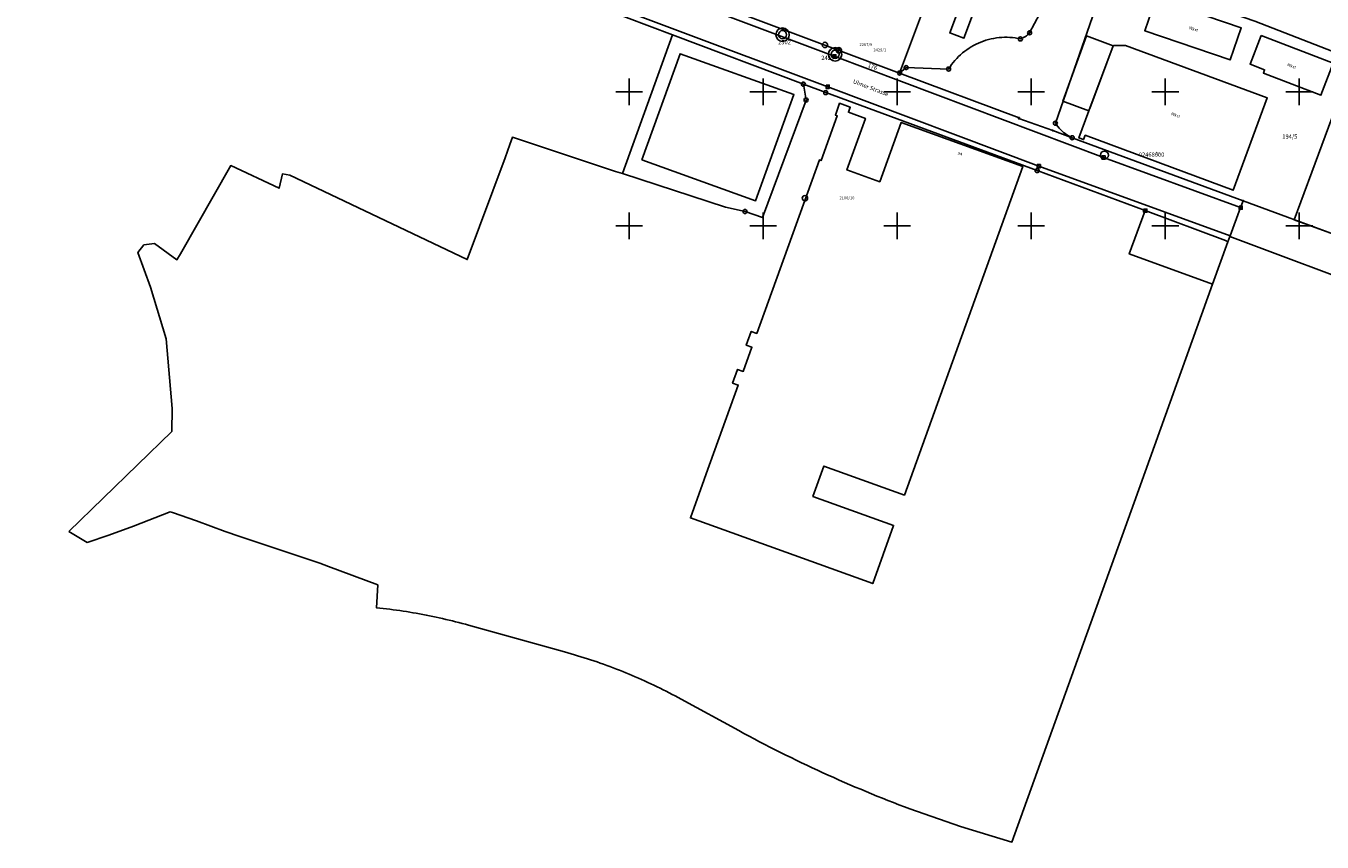
# Model space of a CAD drawing. Units: millimetres. Extents: x 3550231 to 9600816, y 3124976 to 5396019.
# Drawn here: x 3552525 to 3553008, y 5394870 to 5395175 of the extents above; entities that cross this region are included whole.
import ezdxf

# ---------------------------------------------------------------- set-up
doc = ezdxf.new("R2010")
doc.units = ezdxf.units.MM
for name, color, linetype in [('AufnahmepunktkeinUTMdxf', 7, 'Continuous'), ('AufnahmepunktUTMGKdxf', 7, 'Continuous'), ('Flurstuecksgrenzedxf', 7, 'Continuous'), ('Flurstuecksnummer1000dxf', 7, 'Continuous'), ('Gebaeudefunktion1000dxfBW', 7, 'Continuous'), ('Gebaeudeumrissliniedxf', 7, 'Continuous'), ('Gitter', 7, 'Continuous'), ('Grenzpunkt4100dxf', 7, 'Continuous'), ('Grenzpunktdxf', 7, 'Continuous'), ('Grenzpunktunabgemarktdxf', 7, 'Continuous'), ('Hausnummer1000dxf', 7, 'Continuous'), ('PunktnummerAufnahmepunkt3dxf', 7, 'Continuous'), ('PunktnummerAufnahmepunkt4dxf', 7, 'Continuous'), ('PunktnummerVersicherungspunktd', 7, 'Continuous'), ('TextBauwerkHaltepunkt1000dxf', 7, 'Continuous'), ('UeberdachungUmringdxf', 7, 'Continuous'), ('Versicherungspunktdxf', 7, 'Continuous')]:
    doc.layers.add(name, color=color, linetype=linetype)
doc.styles.get("Standard").update_dxf_attribs({"font": 'Arial.ttf'})

# ---------------------------------------------------------------- blocks, each defined once
blk = doc.blocks.new('Grenzpunktdxf_Blk')
at = {"color": 7}
blk.add_circle((0, 0), 0.75, dxfattribs=at)
blk = doc.blocks.new('Grenzpunktunabgemarktdxf_Blk')
blk.add_hatch(color=256).paths.add_polyline_path([(0, 0.25), (0.177, 0.177), (0.25, 0), (0.177, -0.177), (0, -0.25), (-0.177, -0.177), (-0.25, 0), (-0.177, 0.177)])
at = {"color": 7}
blk.add_circle((0, 0), 0.25, dxfattribs=at)
blk = doc.blocks.new('Grenzpunkt4100dxf_Blk')
at = {"color": 7, "linetype": 'Continuous', "flags": 128}
blk.add_lwpolyline([(-1, 1), (-1, -1), (1, -1), (1, 1), (-1, 1)], dxfattribs=at)
blk = doc.blocks.new('AufnahmepunktkeinUTMdxf_Blk')
at = {"color": 7}
blk.add_circle((0, 0), 1.5, dxfattribs=at)
blk = doc.blocks.new('AufnahmepunktUTMGKdxf_Blk')
at = {"color": 7}
for radius in [2.5, 1.5]:
    blk.add_circle((0, 0), radius, dxfattribs=at)
blk = doc.blocks.new('Versicherungspunktdxf_Blk')
at = {"color": 7}
blk.add_circle((0, 0), 1, dxfattribs=at)

msp = doc.modelspace()

# ---------------------------------------------------------------- linework, layer by layer
at = {"layer": 'Flurstuecksgrenzedxf', "color": 7, "linetype": 'Continuous', "flags": 128}
for points in [[(3552499.99, 5395273.62), (3552643.92, 5395219.49), (3552824.06, 5395151.86), (3552902.82, 5395122.22), (3552974.19, 5395096.24), (3552978.12, 5395106.75), (3552926.95, 5395125.5), (3552826.5, 5395163.23), (3552640.74, 5395233.07), (3552630.8, 5395236.77), (3552503.12, 5395284.6)], [(3552509.94, 5395267.66), (3552526.07, 5395261.62), (3552528.96, 5395260.53), (3552589.46, 5395237.87), (3552643.42, 5395217.58), (3552646.35, 5395216.47), (3552656.92, 5395212.48), (3552680.61, 5395203.55), (3552748.97, 5395177.75), (3552766.22, 5395171.24), (3552814.98, 5395152.83), (3552823.31, 5395149.69), (3552902.21, 5395120.57), (3552942.52, 5395105.64), (3552972.44, 5395094.51), (3552973.36, 5395093.99), (3552974.08, 5395095.93), (3552974.19, 5395096.24), (3552902.82, 5395122.22), (3552824.06, 5395151.86), (3552643.92, 5395219.49), (3552499.99, 5395273.62)], [(3552811.25, 5395244.49), (3552810.03, 5395240.69), (3552807.65, 5395241.45), (3552785.19, 5395181.6), (3552850.86, 5395156.97), (3552875.9, 5395223.7), (3552811.25, 5395244.49)], [(3552932.07, 5395194.16), (3552983.41, 5395176.32), (3553037.14, 5395155.39), (3553049.36, 5395203.27), (3552947.35, 5395237.52), (3552932.07, 5395194.16)], [(3552640.74, 5395233.07), (3552826.5, 5395163.23), (3552926.95, 5395125.5), (3552978.12, 5395106.75), (3552979.07, 5395109.28), (3552915.26, 5395132.84), (3552908.05, 5395135.5), (3552895.37, 5395140), (3552895.45, 5395140.24), (3552850.86, 5395156.97), (3552785.19, 5395181.6)], [(3552875.9, 5395223.7), (3552850.86, 5395156.97), (3552853.34, 5395159.03), (3552869.18, 5395158.46), (3552869.722, 5395159.299), (3552870.297, 5395160.116), (3552870.904, 5395160.91), (3552871.543, 5395161.678), (3552872.211, 5395162.42), (3552872.909, 5395163.135), (3552873.635, 5395163.822), (3552874.387, 5395164.479), (3552875.165, 5395165.105), (3552875.968, 5395165.7), (3552876.794, 5395166.262), (3552877.641, 5395166.791), (3552878.509, 5395167.286), (3552879.397, 5395167.745), (3552880.301, 5395168.169), (3552881.222, 5395168.556), (3552882.158, 5395168.906), (3552883.107, 5395169.218), (3552884.068, 5395169.493), (3552885.038, 5395169.728), (3552886.018, 5395169.925), (3552887.004, 5395170.082), (3552887.996, 5395170.2), (3552888.992, 5395170.278), (3552889.991, 5395170.316), (3552890.99, 5395170.315), (3552891.988, 5395170.273), (3552892.984, 5395170.192), (3552893.975, 5395170.071), (3552894.961, 5395169.91), (3552895.94, 5395169.71), (3552896.434, 5395169.885), (3552896.915, 5395170.095), (3552897.379, 5395170.338), (3552897.826, 5395170.612), (3552898.253, 5395170.917), (3552898.657, 5395171.251), (3552899.036, 5395171.613), (3552899.39, 5395172), (3552906.77, 5395186.04)], [(3552906.77, 5395186.04), (3552899.39, 5395172), (3552899.036, 5395171.613), (3552898.657, 5395171.251), (3552898.253, 5395170.917), (3552897.826, 5395170.612), (3552897.379, 5395170.338), (3552896.915, 5395170.095), (3552896.434, 5395169.885), (3552895.94, 5395169.71), (3552894.961, 5395169.91), (3552893.975, 5395170.071), (3552892.984, 5395170.192), (3552891.988, 5395170.273), (3552890.99, 5395170.315), (3552889.991, 5395170.316), (3552888.992, 5395170.278), (3552887.996, 5395170.2), (3552887.004, 5395170.082), (3552886.018, 5395169.925), (3552885.038, 5395169.728), (3552884.068, 5395169.493), (3552883.107, 5395169.218), (3552882.158, 5395168.906), (3552881.222, 5395168.556), (3552880.301, 5395168.169), (3552879.397, 5395167.745), (3552878.509, 5395167.286), (3552877.641, 5395166.791), (3552876.794, 5395166.262), (3552875.968, 5395165.7), (3552875.165, 5395165.105), (3552874.387, 5395164.479), (3552873.635, 5395163.822), (3552872.909, 5395163.135), (3552872.211, 5395162.42), (3552871.543, 5395161.678), (3552870.904, 5395160.91), (3552870.297, 5395160.116), (3552869.722, 5395159.299), (3552869.18, 5395158.46), (3552853.34, 5395159.03), (3552850.86, 5395156.97), (3552895.45, 5395140.24), (3552895.37, 5395140), (3552908.05, 5395135.5), (3552915.26, 5395132.84), (3552914.576, 5395133.176), (3552913.91, 5395133.546), (3552913.264, 5395133.951), (3552912.639, 5395134.388), (3552912.038, 5395134.857), (3552911.463, 5395135.356), (3552910.913, 5395135.885), (3552910.392, 5395136.441), (3552909.9, 5395137.023), (3552909.439, 5395137.63), (3552909.01, 5395138.26), (3552928.87, 5395195.27)], [(3552909.01, 5395138.26), (3552909.439, 5395137.63), (3552909.9, 5395137.023), (3552910.392, 5395136.441), (3552910.913, 5395135.885), (3552911.463, 5395135.356), (3552912.038, 5395134.857), (3552912.639, 5395134.388), (3552913.264, 5395133.951), (3552913.91, 5395133.546), (3552914.576, 5395133.176), (3552915.26, 5395132.84), (3552979.07, 5395109.28), (3553015.49, 5395095.83), (3553036.15, 5395151.52), (3553037.14, 5395155.39), (3552983.41, 5395176.32), (3552932.07, 5395194.16), (3552928.87, 5395195.27), (3552909.01, 5395138.26)], [(3552747.54, 5395119.44), (3552785.9, 5395106.94), (3552793.23, 5395105.32), (3552799.71, 5395103.03), (3552815.98, 5395146.9), (3552814.98, 5395152.83), (3552766.22, 5395171.24), (3552747.54, 5395119.44)], [(3552540.92, 5394985.96), (3552547.76, 5394981.81), (3552555.88, 5394984.56), (3552565.12, 5394987.96), (3552578.79, 5394993.22), (3552579.6, 5394992.94), (3552588.64, 5394989.84), (3552599.24, 5394985.85), (3552604.69, 5394984.03), (3552634.58, 5394974.07), (3552637.82, 5394972.85), (3552656.19, 5394965.99), (3552655.72, 5394957.46), (3552656.964, 5394957.329), (3552658.207, 5394957.19), (3552659.449, 5394957.043), (3552660.691, 5394956.889), (3552661.931, 5394956.727), (3552663.171, 5394956.558), (3552664.409, 5394956.381), (3552665.646, 5394956.197), (3552666.882, 5394956.005), (3552668.117, 5394955.806), (3552669.351, 5394955.599), (3552670.583, 5394955.384), (3552671.814, 5394955.162), (3552673.044, 5394954.933), (3552674.272, 5394954.696), (3552675.499, 5394954.452), (3552676.724, 5394954.2), (3552677.948, 5394953.941), (3552679.17, 5394953.674), (3552680.391, 5394953.4), (3552681.61, 5394953.118), (3552682.827, 5394952.829), (3552684.042, 5394952.533), (3552685.255, 5394952.229), (3552686.467, 5394951.918), (3552687.677, 5394951.599), (3552688.884, 5394951.273), (3552690.09, 5394950.94), (3552725.88, 5394941), (3552727.106, 5394940.656), (3552728.33, 5394940.304), (3552729.552, 5394939.945), (3552730.771, 5394939.578), (3552731.988, 5394939.204), (3552733.203, 5394938.822), (3552734.416, 5394938.433), (3552735.626, 5394938.036), (3552736.833, 5394937.632), (3552738.038, 5394937.22), (3552739.24, 5394936.801), (3552740.44, 5394936.374), (3552741.637, 5394935.94), (3552742.832, 5394935.498), (3552744.023, 5394935.049), (3552745.212, 5394934.593), (3552746.398, 5394934.129), (3552747.581, 5394933.658), (3552748.761, 5394933.18), (3552749.939, 5394932.694), (3552751.113, 5394932.201), (3552752.284, 5394931.701), (3552753.452, 5394931.194), (3552754.616, 5394930.679), (3552755.778, 5394930.157), (3552756.936, 5394929.628), (3552758.091, 5394929.092), (3552759.243, 5394928.549), (3552760.391, 5394927.998), (3552761.536, 5394927.44), (3552762.677, 5394926.876), (3552763.815, 5394926.304), (3552764.949, 5394925.725), (3552766.08, 5394925.139), (3552767.207, 5394924.547), (3552768.33, 5394923.947), (3552769.45, 5394923.34), (3552790.89, 5394911.62), (3552792.819, 5394910.571), (3552794.753, 5394909.531), (3552796.691, 5394908.499), (3552798.634, 5394907.476), (3552800.581, 5394906.462), (3552802.533, 5394905.456), (3552804.489, 5394904.459), (3552806.45, 5394903.471), (3552808.415, 5394902.491), (3552810.385, 5394901.52), (3552812.358, 5394900.558), (3552814.336, 5394899.605), (3552816.319, 5394898.661), (3552818.305, 5394897.725), (3552820.295, 5394896.798), (3552822.29, 5394895.88), (3552824.289, 5394894.972), (3552826.292, 5394894.072), (3552828.298, 5394893.181), (3552830.309, 5394892.299), (3552832.324, 5394891.427), (3552834.342, 5394890.563), (3552836.364, 5394889.708), (3552838.39, 5394888.862), (3552840.42, 5394888.025), (3552842.454, 5394887.197), (3552844.491, 5394886.378), (3552846.532, 5394885.568), (3552848.576, 5394884.768), (3552850.624, 5394883.976), (3552852.675, 5394883.193), (3552854.73, 5394882.42), (3552873.64, 5394875.86), (3552892.79, 5394870.02), (3552938.36, 5394996.69), (3552967.66, 5395078.14), (3552936.56, 5395089.52), (3552942.52, 5395105.64), (3552902.21, 5395120.57), (3552823.31, 5395149.69), (3552814.98, 5395152.83), (3552815.98, 5395146.9), (3552799.71, 5395103.03), (3552793.23, 5395105.32), (3552785.9, 5395106.94), (3552747.54, 5395119.44), (3552744.9, 5395120.3), (3552730.02, 5395125.23), (3552721.71, 5395127.99), (3552706.42, 5395133.03), (3552705.45, 5395130.32), (3552703.69, 5395125.38), (3552689.58, 5395087.39), (3552623.46, 5395118.89), (3552620.64, 5395119.37), (3552619.4, 5395114.01), (3552601.38, 5395122.48), (3552582.67, 5395089.56), (3552581.27, 5395087.34), (3552572.88, 5395093.4), (3552568.97, 5395092.91), (3552566.73, 5395089.96), (3552571.4, 5395077.05), (3552577.28, 5395057.83), (3552579.52, 5395031.75), (3552579.34, 5395023.22), (3552540.92, 5394985.96)], [(3553015.49, 5395095.83), (3552979.07, 5395109.28), (3552978.12, 5395106.75), (3552974.19, 5395096.24), (3552974.08, 5395095.93)], [(3552936.56, 5395089.52), (3552967.66, 5395078.14), (3552973.36, 5395093.99), (3552972.44, 5395094.51), (3552942.52, 5395105.64), (3552936.56, 5395089.52)], [(3552974.08, 5395095.93), (3553031.2, 5395074.65)]]:
    msp.add_lwpolyline(points, dxfattribs=at)
at = {"layer": 'Gebaeudeumrissliniedxf', "color": 7, "linetype": 'Continuous', "flags": 128}
for points in [[(3552946.5, 5395184.81), (3552942.37, 5395172.79), (3552974.23, 5395161.85), (3552978.35, 5395173.85), (3552946.5, 5395184.81)], [(3552985.81, 5395171.03), (3552981.65, 5395160.27), (3552987.06, 5395158.18), (3552986.6, 5395156.97), (3553008.05, 5395148.69), (3553012.67, 5395160.67), (3552985.81, 5395171.03)], [(3552935.2, 5395167.29), (3552930.65, 5395167.23), (3552930.6, 5395167.1), (3552921.53, 5395142.83), (3552917.78, 5395132.8), (3552919.54, 5395132.16), (3552920.15, 5395133.79), (3552975.27, 5395113.26), (3552988.03, 5395147.75), (3552935.2, 5395167.29)], [(3552754.78, 5395124.58), (3552797.17, 5395109.33), (3552811.45, 5395148.93), (3552769, 5395164.17), (3552754.78, 5395124.58)], [(3553036.15, 5395151.52), (3553018.74, 5395157.9), (3552998.1, 5395102.24), (3553015.5, 5395095.82), (3553036.15, 5395151.52)], [(3552778.74, 5395007.41), (3552778, 5395005.33), (3552772.84, 5394991), (3552840.86, 5394966.49), (3552848.67, 5394988.17), (3552818.53, 5394999.03), (3552822.56, 5395010.32), (3552852.67, 5394999.47), (3552896.81, 5395122.17), (3552851.47, 5395138.57), (3552843.49, 5395116.41), (3552831.24, 5395120.82), (3552838.16, 5395140.05), (3552831.8, 5395142.35), (3552832.48, 5395144.24), (3552828.51, 5395145.68), (3552826.93, 5395141.29), (3552827.64, 5395141.04), (3552821.62, 5395124.33), (3552820.95, 5395124.57), (3552797.61, 5395059.81), (3552795.52, 5395060.56), (3552793.67, 5395055.42), (3552795.77, 5395054.67), (3552792.53, 5395045.67), (3552790.44, 5395046.42), (3552788.59, 5395041.28), (3552790.67, 5395040.53), (3552778.74, 5395007.41)]]:
    msp.add_lwpolyline(points, dxfattribs=at)
at = {"layer": 'Gitter'}
for p, q in [((3552750, 5395155), (3552750, 5395145)), ((3552800, 5395155), (3552800, 5395145)), ((3552850, 5395155), (3552850, 5395145)), ((3552900, 5395155), (3552900, 5395145)), ((3552950, 5395155), (3552950, 5395145)), ((3553000, 5395155), (3553000, 5395145)), ((3552745, 5395150), (3552755, 5395150)), ((3552795, 5395150), (3552805, 5395150)), ((3552845, 5395150), (3552855, 5395150)), ((3552895, 5395150), (3552905, 5395150)), ((3552945, 5395150), (3552955, 5395150)), ((3552995, 5395150), (3553005, 5395150)), ((3552750, 5395105), (3552750, 5395095)), ((3552800, 5395105), (3552800, 5395095)), ((3552850, 5395105), (3552850, 5395095)), ((3552900, 5395105), (3552900, 5395095)), ((3552950, 5395105), (3552950, 5395095)), ((3553000, 5395105), (3553000, 5395095)), ((3552745, 5395100), (3552755, 5395100)), ((3552795, 5395100), (3552805, 5395100)), ((3552845, 5395100), (3552855, 5395100)), ((3552895, 5395100), (3552905, 5395100)), ((3552945, 5395100), (3552955, 5395100)), ((3552995, 5395100), (3553005, 5395100))]:
    msp.add_line(p, q, dxfattribs=at)
at = {"layer": 'UeberdachungUmringdxf', "color": 7, "linetype": 'Continuous', "flags": 128}
for points in [[(3552874.369, 5395184.663), (3552869.61, 5395171.95), (3552874.9, 5395169.96), (3552880, 5395183.61), (3552874.72, 5395185.6)], [(3552921.88, 5395143.767), (3552930.6, 5395167.1), (3552920.55, 5395170.86), (3552911.81, 5395146.46), (3552921.53, 5395142.83)]]:
    msp.add_lwpolyline(points, dxfattribs=at)

# ---------------------------------------------------------------- block references
at = {"layer": 'AufnahmepunktkeinUTMdxf'}
msp.add_blockref('AufnahmepunktkeinUTMdxf_Blk', (3552927.29, 5395126.35), dxfattribs=at)
at = {"layer": 'AufnahmepunktUTMGKdxf'}
for p in [(3552807.22, 5395171.3), (3552826.83, 5395163.96)]:
    msp.add_blockref('AufnahmepunktUTMGKdxf_Blk', p, dxfattribs=at)
at = {"layer": 'Grenzpunkt4100dxf', "xscale": 0.6, "yscale": 0.6}
for p in [(3552826.5, 5395163.23), (3552824.06, 5395151.86), (3552902.82, 5395122.22), (3552926.95, 5395125.5), (3552942.52, 5395105.64), (3552978.12, 5395106.75)]:
    msp.add_blockref('Grenzpunkt4100dxf_Blk', p, dxfattribs=at)
at = {"layer": 'Grenzpunktdxf'}
for p in [(3552899.39, 5395172), (3552895.94, 5395169.71), (3552850.86, 5395156.97), (3552853.34, 5395159.03), (3552869.18, 5395158.46), (3552814.98, 5395152.83), (3552815.98, 5395146.9), (3552823.31, 5395149.69), (3552909.01, 5395138.26), (3552915.26, 5395132.84), (3552902.21, 5395120.57), (3552793.23, 5395105.32)]:
    msp.add_blockref('Grenzpunktdxf_Blk', p, dxfattribs=at)
at = {"layer": 'Grenzpunktunabgemarktdxf', "xscale": 0.667, "yscale": 0.667}
for p in [(3552895.37, 5395140), (3552895.45, 5395140.24), (3552908.05, 5395135.5), (3552979.07, 5395109.28)]:
    msp.add_blockref('Grenzpunktunabgemarktdxf_Blk', p, dxfattribs=at)
at = {"layer": 'Versicherungspunktdxf'}
for p in [(3552823.02, 5395167.46), (3552828.22, 5395165.47), (3552815.56, 5395110.27)]:
    msp.add_blockref('Versicherungspunktdxf_Blk', p, dxfattribs=at)

# ---------------------------------------------------------------- texts
at = {"layer": 'Flurstuecksnummer1000dxf'}
for s, rotation, p in [('176', 698.4, (3552838.845, 5395159.32)), ('194/5', 720, (3552993.661, 5395132.509))]:
    msp.add_text(s, height=1.575, rotation=rotation, dxfattribs=at).set_placement(p)
at = {"layer": 'Gebaeudefunktion1000dxfBW'}
for rotation, p in [(701.1, (3552958.772, 5395173.452)), (699.3, (3552995.374, 5395159.697)), (699.3, (3552952.074, 5395141.397))]:
    msp.add_text('Wkst', height=1.102, rotation=rotation, dxfattribs=at).set_placement(p)
at = {"layer": 'Hausnummer1000dxf'}
for s, rotation, p in [('94', 700.2, (3552872.476, 5395126.657)), ('97', 699.3, (3552946.169, 5395126.672))]:
    msp.add_text(s, height=1.102, rotation=rotation, dxfattribs=at).set_placement(p)
at = {"layer": 'PunktnummerAufnahmepunkt3dxf'}
msp.add_text('02468000', height=1.575, rotation=360, dxfattribs=at).set_placement((3552940.125, 5395125.759))
at = {"layer": 'PunktnummerAufnahmepunkt4dxf'}
for s, p in [('2502', (3552805.563, 5395167.709)), ('2429', (3552821.673, 5395161.869))]:
    msp.add_text(s, height=1.575, rotation=360, dxfattribs=at).set_placement(p)
at = {"layer": 'PunktnummerVersicherungspunktd'}
for s, p in [('2267/9', (3552835.902, 5395167.047)), ('2429/1', (3552841.102, 5395165.057)), ('2100/10', (3552828.442, 5395109.857))]:
    msp.add_text(s, height=1.102, rotation=360, dxfattribs=at).set_placement(p)
at = {"layer": 'TextBauwerkHaltepunkt1000dxf'}
msp.add_text('Ulmer Strasse', height=1.575, rotation=699.3, dxfattribs=at).set_placement((3552833.339, 5395153.219))

doc.saveas('drawing.dxf')
